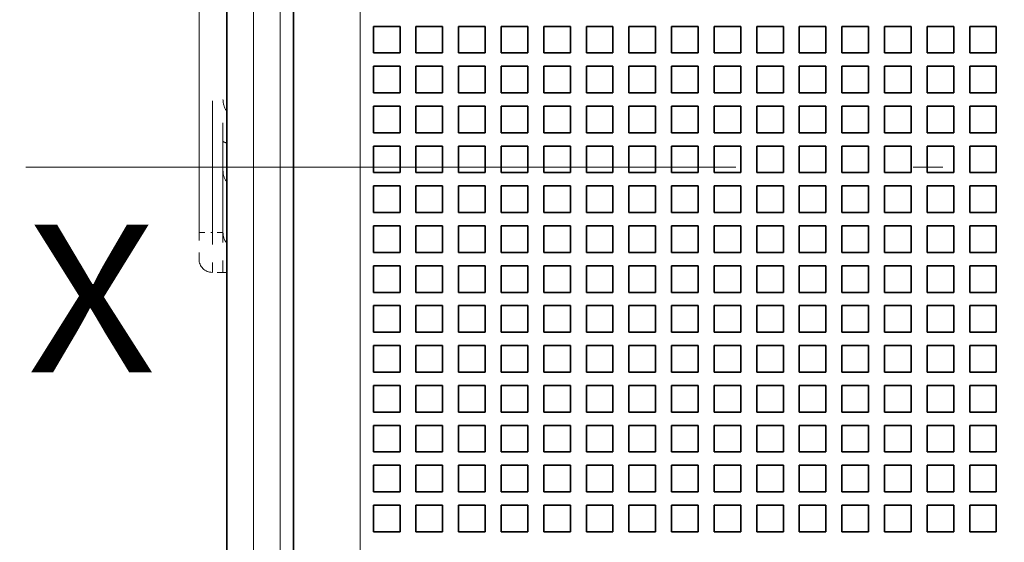
# Model space of a CAD drawing. Extents: x -1000000 to 1000000, y -1000000 to 1000000.
# Drawn here: x 27 to 44, y 219 to 228 of the extents above; entities that cross this region are included whole.
import ezdxf
from ezdxf.enums import TextEntityAlignment as Align

# ---------------------------------------------------------------- set-up
doc = ezdxf.new("R2010")
doc.units = 0
doc.linetypes.add('DASHDOT', pattern=[18.5, 12, -3, 0.5, -3])
doc.linetypes.add('DASHSPACE', pattern=[30, 12, -18])
doc.layers.get('0').update_dxf_attribs({"lineweight": 13})
doc.styles.get("Standard").update_dxf_attribs({"font": 'isocp.shx'})
doc.dimstyles.get("Standard").update_dxf_attribs({"dimtxt": 2.5, "dimasz": 2.5, "dimexe": 1.25, "dimexo": 0.625, "dimtad": 1, "dimcen": 2.5, "dimadec": 0, "dimazin": 0, "dimtfac": 1, "dimtmove": 0, "dimatfit": 0, "dimfxl": 1, "dimarcsym": 0})

# ---------------------------------------------------------------- blocks, each defined once
blk = doc.blocks.new('*D79')
at = {"color": 7, "lineweight": 13, "ltscale": 0.27992}
blk.add_line((30.96386, 261.196249), (19.767044, 261.196249), dxfattribs=at)
at = {"color": 7, "lineweight": 13}
blk.add_line((21.767047, 189.196249), (21.767047, 261.196249), dxfattribs=at)
at = {"color": 7, "lineweight": 13, "ltscale": 0.251795}
blk.add_line((29.83886, 189.196249), (19.767044, 189.196249), dxfattribs=at)
at = {"color": 7, "lineweight": 13}
for points in [[(22.284685, 259.264398), (21.767047, 261.196249), (21.249409, 259.264398)], [(21.249409, 191.128102), (21.767047, 189.196249), (22.284685, 191.128102)]]:
    blk.add_lwpolyline(points, dxfattribs=at)
for s, p, p2 in [('"', (24.767045, 227.465221), (24.767045, 228.931888)), ('160', (20.767043, 222.193943), (20.767043, 228.198555)), ('6.3', (24.767045, 221.460611), (24.767045, 227.465222))]:
    blk.add_text(s, height=2, rotation=90.000003, dxfattribs=at).set_placement(p, p2, align=Align.FIT)
blk = doc.blocks.new('BLOCK48')
at = {"color": 7, "lineweight": 35}
for p, q in [((-85.5, -46), (-85.5, 48.8)), ((-83, 10), (-83, -46))]:
    blk.add_line(p, q, dxfattribs=at)
at = {"color": 7, "lineweight": 13}
for p, q in [((-84.5, -46), (-84.5, 48.8)), ((-83.5, 11), (-83.5, -46)), ((-80.5, 10), (-80.5, -46))]:
    blk.add_line(p, q, dxfattribs=at)
at = {"color": 7, "linetype": 'DASHSPACE', "lineweight": 13}
blk.add_line((-86.55, -16.45), (-86.55, 16.55), dxfattribs=at)
at = {"color": 7, "linetype": 'DASHSPACE', "lineweight": 13, "ltscale": 0.4125}
for p, q in [((-86.05, -16.45), (-86.05, 0.05)), ((-85.65, 0.05), (-85.65, -16.45))]:
    blk.add_line(p, q, dxfattribs=at)
at = {"color": 7, "lineweight": 35, "ltscale": 0.025}
for p, q in [((-80, -8.7), (-79, -8.7)), ((-80, -8.7), (-80, -9.7)), ((-79, -9.7), (-79, -8.7)), ((-78.4, -8.7), (-77.4, -8.7)), ((-78.4, -8.7), (-78.4, -9.7)), ((-77.4, -9.7), (-77.4, -8.7)), ((-76.8, -8.7), (-75.8, -8.7)), ((-76.8, -8.7), (-76.8, -9.7)), ((-75.8, -9.7), (-75.8, -8.7)), ((-75.2, -8.7), (-74.2, -8.7)), ((-75.2, -8.7), (-75.2, -9.7)), ((-74.2, -9.7), (-74.2, -8.7)), ((-73.6, -8.7), (-72.6, -8.7)), ((-73.6, -8.7), (-73.6, -9.7)), ((-72.6, -9.7), (-72.6, -8.7)), ((-72, -8.7), (-71, -8.7)), ((-72, -8.7), (-72, -9.7)), ((-71, -9.7), (-71, -8.7)), ((-70.4, -8.7), (-69.4, -8.7)), ((-70.4, -8.7), (-70.4, -9.7)), ((-69.4, -9.7), (-69.4, -8.7)), ((-68.8, -8.7), (-67.8, -8.7)), ((-68.8, -8.7), (-68.8, -9.7)), ((-67.8, -9.7), (-67.8, -8.7)), ((-67.2, -8.7), (-66.2, -8.7)), ((-67.2, -8.7), (-67.2, -9.7)), ((-66.2, -9.7), (-66.2, -8.7)), ((-65.6, -8.7), (-64.6, -8.7)), ((-65.6, -8.7), (-65.6, -9.7)), ((-64.6, -9.7), (-64.6, -8.7)), ((-64, -8.7), (-63, -8.7)), ((-64, -8.7), (-64, -9.7)), ((-63, -9.7), (-63, -8.7)), ((-62.4, -8.7), (-61.4, -8.7)), ((-62.4, -8.7), (-62.4, -9.7)), ((-61.4, -9.7), (-61.4, -8.7)), ((-60.8, -8.7), (-59.8, -8.7)), ((-60.8, -8.7), (-60.8, -9.7)), ((-59.8, -9.7), (-59.8, -8.7)), ((-59.2, -8.7), (-58.2, -8.7)), ((-59.2, -8.7), (-59.2, -9.7)), ((-58.2, -9.7), (-58.2, -8.7)), ((-57.6, -8.7), (-56.6, -8.7)), ((-57.6, -8.7), (-57.6, -9.7)), ((-56.6, -9.7), (-56.6, -8.7)), ((-79, -9.7), (-80, -9.7)), ((-77.4, -9.7), (-78.4, -9.7)), ((-75.8, -9.7), (-76.8, -9.7)), ((-74.2, -9.7), (-75.2, -9.7)), ((-72.6, -9.7), (-73.6, -9.7)), ((-71, -9.7), (-72, -9.7)), ((-69.4, -9.7), (-70.4, -9.7)), ((-67.8, -9.7), (-68.8, -9.7)), ((-66.2, -9.7), (-67.2, -9.7)), ((-64.6, -9.7), (-65.6, -9.7)), ((-63, -9.7), (-64, -9.7)), ((-61.4, -9.7), (-62.4, -9.7)), ((-59.8, -9.7), (-60.8, -9.7)), ((-58.2, -9.7), (-59.2, -9.7)), ((-56.6, -9.7), (-57.6, -9.7)), ((-80, -10.2), (-79, -10.2)), ((-80, -10.2), (-80, -11.2)), ((-79, -11.2), (-79, -10.2)), ((-78.4, -10.2), (-77.4, -10.2)), ((-78.4, -10.2), (-78.4, -11.2)), ((-77.4, -11.2), (-77.4, -10.2)), ((-76.8, -10.2), (-75.8, -10.2)), ((-76.8, -10.2), (-76.8, -11.2)), ((-75.8, -11.2), (-75.8, -10.2)), ((-75.2, -10.2), (-74.2, -10.2)), ((-75.2, -10.2), (-75.2, -11.2)), ((-74.2, -11.2), (-74.2, -10.2)), ((-73.6, -10.2), (-72.6, -10.2)), ((-73.6, -10.2), (-73.6, -11.2)), ((-72.6, -11.2), (-72.6, -10.2)), ((-72, -10.2), (-71, -10.2)), ((-72, -10.2), (-72, -11.2)), ((-71, -11.2), (-71, -10.2)), ((-70.4, -10.2), (-69.4, -10.2)), ((-70.4, -10.2), (-70.4, -11.2)), ((-69.4, -11.2), (-69.4, -10.2)), ((-68.8, -10.2), (-67.8, -10.2)), ((-68.8, -10.2), (-68.8, -11.2)), ((-67.8, -11.2), (-67.8, -10.2)), ((-67.2, -10.2), (-66.2, -10.2)), ((-67.2, -10.2), (-67.2, -11.2)), ((-66.2, -11.2), (-66.2, -10.2)), ((-65.6, -10.2), (-64.6, -10.2)), ((-65.6, -10.2), (-65.6, -11.2)), ((-64.6, -11.2), (-64.6, -10.2)), ((-64, -10.2), (-63, -10.2)), ((-64, -10.2), (-64, -11.2)), ((-63, -11.2), (-63, -10.2)), ((-62.4, -10.2), (-61.4, -10.2)), ((-62.4, -10.2), (-62.4, -11.2)), ((-61.4, -11.2), (-61.4, -10.2)), ((-60.8, -10.2), (-59.8, -10.2)), ((-60.8, -10.2), (-60.8, -11.2)), ((-59.8, -11.2), (-59.8, -10.2)), ((-59.2, -10.2), (-58.2, -10.2)), ((-59.2, -10.2), (-59.2, -11.2)), ((-58.2, -11.2), (-58.2, -10.2)), ((-57.6, -10.2), (-56.6, -10.2)), ((-57.6, -10.2), (-57.6, -11.2)), ((-56.6, -11.2), (-56.6, -10.2)), ((-79, -11.2), (-80, -11.2)), ((-77.4, -11.2), (-78.4, -11.2)), ((-75.8, -11.2), (-76.8, -11.2)), ((-74.2, -11.2), (-75.2, -11.2)), ((-72.6, -11.2), (-73.6, -11.2)), ((-71, -11.2), (-72, -11.2)), ((-69.4, -11.2), (-70.4, -11.2)), ((-67.8, -11.2), (-68.8, -11.2)), ((-66.2, -11.2), (-67.2, -11.2)), ((-64.6, -11.2), (-65.6, -11.2)), ((-63, -11.2), (-64, -11.2)), ((-61.4, -11.2), (-62.4, -11.2)), ((-59.8, -11.2), (-60.8, -11.2)), ((-58.2, -11.2), (-59.2, -11.2)), ((-56.6, -11.2), (-57.6, -11.2)), ((-80, -11.7), (-79, -11.7)), ((-80, -11.7), (-80, -12.7)), ((-79, -12.7), (-79, -11.7)), ((-78.4, -11.7), (-77.4, -11.7)), ((-78.4, -11.7), (-78.4, -12.7)), ((-77.4, -12.7), (-77.4, -11.7)), ((-76.8, -11.7), (-75.8, -11.7)), ((-76.8, -11.7), (-76.8, -12.7)), ((-75.8, -12.7), (-75.8, -11.7)), ((-75.2, -11.7), (-74.2, -11.7)), ((-75.2, -11.7), (-75.2, -12.7)), ((-74.2, -12.7), (-74.2, -11.7)), ((-73.6, -11.7), (-72.6, -11.7)), ((-73.6, -11.7), (-73.6, -12.7)), ((-72.6, -12.7), (-72.6, -11.7)), ((-72, -11.7), (-71, -11.7)), ((-72, -11.7), (-72, -12.7)), ((-71, -12.7), (-71, -11.7)), ((-70.4, -11.7), (-69.4, -11.7)), ((-70.4, -11.7), (-70.4, -12.7)), ((-69.4, -12.7), (-69.4, -11.7)), ((-68.8, -11.7), (-67.8, -11.7)), ((-68.8, -11.7), (-68.8, -12.7)), ((-67.8, -12.7), (-67.8, -11.7)), ((-67.2, -11.7), (-66.2, -11.7)), ((-67.2, -11.7), (-67.2, -12.7)), ((-66.2, -12.7), (-66.2, -11.7)), ((-65.6, -11.7), (-64.6, -11.7)), ((-65.6, -11.7), (-65.6, -12.7)), ((-64.6, -12.7), (-64.6, -11.7)), ((-64, -11.7), (-63, -11.7)), ((-64, -11.7), (-64, -12.7)), ((-63, -12.7), (-63, -11.7)), ((-62.4, -11.7), (-61.4, -11.7)), ((-62.4, -11.7), (-62.4, -12.7)), ((-61.4, -12.7), (-61.4, -11.7)), ((-60.8, -11.7), (-59.8, -11.7)), ((-60.8, -11.7), (-60.8, -12.7)), ((-59.8, -12.7), (-59.8, -11.7)), ((-59.2, -11.7), (-58.2, -11.7)), ((-59.2, -11.7), (-59.2, -12.7)), ((-58.2, -12.7), (-58.2, -11.7)), ((-57.6, -11.7), (-56.6, -11.7)), ((-57.6, -11.7), (-57.6, -12.7)), ((-56.6, -12.7), (-56.6, -11.7)), ((-79, -12.7), (-80, -12.7)), ((-77.4, -12.7), (-78.4, -12.7)), ((-75.8, -12.7), (-76.8, -12.7)), ((-74.2, -12.7), (-75.2, -12.7)), ((-72.6, -12.7), (-73.6, -12.7)), ((-71, -12.7), (-72, -12.7)), ((-69.4, -12.7), (-70.4, -12.7)), ((-67.8, -12.7), (-68.8, -12.7)), ((-66.2, -12.7), (-67.2, -12.7)), ((-64.6, -12.7), (-65.6, -12.7)), ((-63, -12.7), (-64, -12.7)), ((-61.4, -12.7), (-62.4, -12.7)), ((-59.8, -12.7), (-60.8, -12.7)), ((-58.2, -12.7), (-59.2, -12.7)), ((-56.6, -12.7), (-57.6, -12.7)), ((-80, -13.2), (-79, -13.2)), ((-80, -13.2), (-80, -14.2)), ((-79, -14.2), (-79, -13.2)), ((-78.4, -13.2), (-77.4, -13.2)), ((-78.4, -13.2), (-78.4, -14.2)), ((-77.4, -14.2), (-77.4, -13.2)), ((-76.8, -13.2), (-75.8, -13.2)), ((-76.8, -13.2), (-76.8, -14.2)), ((-75.8, -14.2), (-75.8, -13.2)), ((-75.2, -13.2), (-74.2, -13.2)), ((-75.2, -13.2), (-75.2, -14.2)), ((-74.2, -14.2), (-74.2, -13.2)), ((-73.6, -13.2), (-72.6, -13.2)), ((-73.6, -13.2), (-73.6, -14.2)), ((-72.6, -14.2), (-72.6, -13.2)), ((-72, -13.2), (-71, -13.2)), ((-72, -13.2), (-72, -14.2)), ((-71, -14.2), (-71, -13.2)), ((-70.4, -13.2), (-69.4, -13.2)), ((-70.4, -13.2), (-70.4, -14.2)), ((-69.4, -14.2), (-69.4, -13.2)), ((-68.8, -13.2), (-67.8, -13.2)), ((-68.8, -13.2), (-68.8, -14.2)), ((-67.8, -14.2), (-67.8, -13.2)), ((-67.2, -13.2), (-66.2, -13.2)), ((-67.2, -13.2), (-67.2, -14.2)), ((-66.2, -14.2), (-66.2, -13.2)), ((-65.6, -13.2), (-64.6, -13.2)), ((-65.6, -13.2), (-65.6, -14.2)), ((-64.6, -14.2), (-64.6, -13.2)), ((-64, -13.2), (-63, -13.2)), ((-64, -13.2), (-64, -14.2)), ((-63, -14.2), (-63, -13.2)), ((-62.4, -13.2), (-61.4, -13.2)), ((-62.4, -13.2), (-62.4, -14.2)), ((-61.4, -14.2), (-61.4, -13.2)), ((-60.8, -13.2), (-59.8, -13.2)), ((-60.8, -13.2), (-60.8, -14.2)), ((-59.8, -14.2), (-59.8, -13.2)), ((-59.2, -13.2), (-58.2, -13.2)), ((-59.2, -13.2), (-59.2, -14.2)), ((-58.2, -14.2), (-58.2, -13.2)), ((-57.6, -13.2), (-56.6, -13.2)), ((-57.6, -13.2), (-57.6, -14.2)), ((-56.6, -14.2), (-56.6, -13.2)), ((-79, -14.2), (-80, -14.2)), ((-77.4, -14.2), (-78.4, -14.2)), ((-75.8, -14.2), (-76.8, -14.2)), ((-74.2, -14.2), (-75.2, -14.2)), ((-72.6, -14.2), (-73.6, -14.2)), ((-71, -14.2), (-72, -14.2)), ((-69.4, -14.2), (-70.4, -14.2)), ((-67.8, -14.2), (-68.8, -14.2)), ((-66.2, -14.2), (-67.2, -14.2)), ((-64.6, -14.2), (-65.6, -14.2)), ((-63, -14.2), (-64, -14.2)), ((-61.4, -14.2), (-62.4, -14.2)), ((-59.8, -14.2), (-60.8, -14.2)), ((-58.2, -14.2), (-59.2, -14.2)), ((-56.6, -14.2), (-57.6, -14.2)), ((-80, -14.7), (-79, -14.7)), ((-80, -14.7), (-80, -15.7)), ((-79, -15.7), (-79, -14.7)), ((-78.4, -14.7), (-77.4, -14.7)), ((-78.4, -14.7), (-78.4, -15.7)), ((-77.4, -15.7), (-77.4, -14.7)), ((-76.8, -14.7), (-75.8, -14.7)), ((-76.8, -14.7), (-76.8, -15.7)), ((-75.8, -15.7), (-75.8, -14.7)), ((-75.2, -14.7), (-74.2, -14.7)), ((-75.2, -14.7), (-75.2, -15.7)), ((-74.2, -15.7), (-74.2, -14.7)), ((-73.6, -14.7), (-72.6, -14.7)), ((-73.6, -14.7), (-73.6, -15.7)), ((-72.6, -15.7), (-72.6, -14.7)), ((-72, -14.7), (-71, -14.7)), ((-72, -14.7), (-72, -15.7)), ((-71, -15.7), (-71, -14.7)), ((-70.4, -14.7), (-69.4, -14.7)), ((-70.4, -14.7), (-70.4, -15.7)), ((-69.4, -15.7), (-69.4, -14.7)), ((-68.8, -14.7), (-67.8, -14.7)), ((-68.8, -14.7), (-68.8, -15.7)), ((-67.8, -15.7), (-67.8, -14.7)), ((-67.2, -14.7), (-66.2, -14.7)), ((-67.2, -14.7), (-67.2, -15.7)), ((-66.2, -15.7), (-66.2, -14.7)), ((-65.6, -14.7), (-64.6, -14.7)), ((-65.6, -14.7), (-65.6, -15.7)), ((-64.6, -15.7), (-64.6, -14.7)), ((-64, -14.7), (-63, -14.7)), ((-64, -14.7), (-64, -15.7)), ((-63, -15.7), (-63, -14.7)), ((-62.4, -14.7), (-61.4, -14.7)), ((-62.4, -14.7), (-62.4, -15.7)), ((-61.4, -15.7), (-61.4, -14.7)), ((-60.8, -14.7), (-59.8, -14.7)), ((-60.8, -14.7), (-60.8, -15.7)), ((-59.8, -15.7), (-59.8, -14.7)), ((-59.2, -14.7), (-58.2, -14.7)), ((-59.2, -14.7), (-59.2, -15.7)), ((-58.2, -15.7), (-58.2, -14.7)), ((-57.6, -14.7), (-56.6, -14.7)), ((-57.6, -14.7), (-57.6, -15.7)), ((-56.6, -15.7), (-56.6, -14.7)), ((-79, -15.7), (-80, -15.7)), ((-77.4, -15.7), (-78.4, -15.7)), ((-75.8, -15.7), (-76.8, -15.7)), ((-74.2, -15.7), (-75.2, -15.7)), ((-72.6, -15.7), (-73.6, -15.7)), ((-71, -15.7), (-72, -15.7)), ((-69.4, -15.7), (-70.4, -15.7)), ((-67.8, -15.7), (-68.8, -15.7)), ((-66.2, -15.7), (-67.2, -15.7)), ((-64.6, -15.7), (-65.6, -15.7)), ((-63, -15.7), (-64, -15.7)), ((-61.4, -15.7), (-62.4, -15.7)), ((-59.8, -15.7), (-60.8, -15.7)), ((-58.2, -15.7), (-59.2, -15.7)), ((-56.6, -15.7), (-57.6, -15.7)), ((-80, -16.2), (-79, -16.2)), ((-80, -16.2), (-80, -17.2)), ((-79, -17.2), (-79, -16.2)), ((-78.4, -16.2), (-77.4, -16.2)), ((-78.4, -16.2), (-78.4, -17.2)), ((-77.4, -17.2), (-77.4, -16.2)), ((-76.8, -16.2), (-75.8, -16.2)), ((-76.8, -16.2), (-76.8, -17.2)), ((-75.8, -17.2), (-75.8, -16.2)), ((-75.2, -16.2), (-74.2, -16.2)), ((-75.2, -16.2), (-75.2, -17.2)), ((-74.2, -17.2), (-74.2, -16.2)), ((-73.6, -16.2), (-72.6, -16.2)), ((-73.6, -16.2), (-73.6, -17.2)), ((-72.6, -17.2), (-72.6, -16.2)), ((-72, -16.2), (-71, -16.2)), ((-72, -16.2), (-72, -17.2)), ((-71, -17.2), (-71, -16.2)), ((-70.4, -16.2), (-69.4, -16.2)), ((-70.4, -16.2), (-70.4, -17.2)), ((-69.4, -17.2), (-69.4, -16.2)), ((-68.8, -16.2), (-67.8, -16.2)), ((-68.8, -16.2), (-68.8, -17.2)), ((-67.8, -17.2), (-67.8, -16.2)), ((-67.2, -16.2), (-66.2, -16.2)), ((-67.2, -16.2), (-67.2, -17.2)), ((-66.2, -17.2), (-66.2, -16.2)), ((-65.6, -16.2), (-64.6, -16.2)), ((-65.6, -16.2), (-65.6, -17.2)), ((-64.6, -17.2), (-64.6, -16.2)), ((-64, -16.2), (-63, -16.2)), ((-64, -16.2), (-64, -17.2)), ((-63, -17.2), (-63, -16.2)), ((-62.4, -16.2), (-61.4, -16.2)), ((-62.4, -16.2), (-62.4, -17.2)), ((-61.4, -17.2), (-61.4, -16.2)), ((-60.8, -16.2), (-59.8, -16.2)), ((-60.8, -16.2), (-60.8, -17.2)), ((-59.8, -17.2), (-59.8, -16.2)), ((-59.2, -16.2), (-58.2, -16.2)), ((-59.2, -16.2), (-59.2, -17.2)), ((-58.2, -17.2), (-58.2, -16.2)), ((-57.6, -16.2), (-56.6, -16.2)), ((-57.6, -16.2), (-57.6, -17.2)), ((-56.6, -17.2), (-56.6, -16.2)), ((-79, -17.2), (-80, -17.2)), ((-77.4, -17.2), (-78.4, -17.2)), ((-75.8, -17.2), (-76.8, -17.2)), ((-74.2, -17.2), (-75.2, -17.2)), ((-72.6, -17.2), (-73.6, -17.2)), ((-71, -17.2), (-72, -17.2)), ((-69.4, -17.2), (-70.4, -17.2)), ((-67.8, -17.2), (-68.8, -17.2)), ((-66.2, -17.2), (-67.2, -17.2)), ((-64.6, -17.2), (-65.6, -17.2)), ((-63, -17.2), (-64, -17.2)), ((-61.4, -17.2), (-62.4, -17.2)), ((-59.8, -17.2), (-60.8, -17.2)), ((-58.2, -17.2), (-59.2, -17.2)), ((-56.6, -17.2), (-57.6, -17.2)), ((-80, -17.7), (-79, -17.7)), ((-80, -17.7), (-80, -18.7)), ((-79, -18.7), (-79, -17.7)), ((-78.4, -17.7), (-77.4, -17.7)), ((-78.4, -17.7), (-78.4, -18.7)), ((-77.4, -18.7), (-77.4, -17.7)), ((-76.8, -17.7), (-75.8, -17.7)), ((-76.8, -17.7), (-76.8, -18.7)), ((-75.8, -18.7), (-75.8, -17.7)), ((-75.2, -17.7), (-74.2, -17.7)), ((-75.2, -17.7), (-75.2, -18.7)), ((-74.2, -18.7), (-74.2, -17.7)), ((-73.6, -17.7), (-72.6, -17.7)), ((-73.6, -17.7), (-73.6, -18.7)), ((-72.6, -18.7), (-72.6, -17.7)), ((-72, -17.7), (-71, -17.7)), ((-72, -17.7), (-72, -18.7)), ((-71, -18.7), (-71, -17.7)), ((-70.4, -17.7), (-69.4, -17.7)), ((-70.4, -17.7), (-70.4, -18.7)), ((-69.4, -18.7), (-69.4, -17.7)), ((-68.8, -17.7), (-67.8, -17.7)), ((-68.8, -17.7), (-68.8, -18.7)), ((-67.8, -18.7), (-67.8, -17.7)), ((-67.2, -17.7), (-66.2, -17.7)), ((-67.2, -17.7), (-67.2, -18.7)), ((-66.2, -18.7), (-66.2, -17.7)), ((-65.6, -17.7), (-64.6, -17.7)), ((-65.6, -17.7), (-65.6, -18.7)), ((-64.6, -18.7), (-64.6, -17.7)), ((-64, -17.7), (-63, -17.7)), ((-64, -17.7), (-64, -18.7)), ((-63, -18.7), (-63, -17.7)), ((-62.4, -17.7), (-61.4, -17.7)), ((-62.4, -17.7), (-62.4, -18.7)), ((-61.4, -18.7), (-61.4, -17.7)), ((-60.8, -17.7), (-59.8, -17.7)), ((-60.8, -17.7), (-60.8, -18.7)), ((-59.8, -18.7), (-59.8, -17.7)), ((-59.2, -17.7), (-58.2, -17.7)), ((-59.2, -17.7), (-59.2, -18.7)), ((-58.2, -18.7), (-58.2, -17.7)), ((-57.6, -17.7), (-56.6, -17.7)), ((-57.6, -17.7), (-57.6, -18.7)), ((-56.6, -18.7), (-56.6, -17.7)), ((-79, -18.7), (-80, -18.7)), ((-77.4, -18.7), (-78.4, -18.7)), ((-75.8, -18.7), (-76.8, -18.7)), ((-74.2, -18.7), (-75.2, -18.7)), ((-72.6, -18.7), (-73.6, -18.7)), ((-71, -18.7), (-72, -18.7)), ((-69.4, -18.7), (-70.4, -18.7)), ((-67.8, -18.7), (-68.8, -18.7)), ((-66.2, -18.7), (-67.2, -18.7)), ((-64.6, -18.7), (-65.6, -18.7)), ((-63, -18.7), (-64, -18.7)), ((-61.4, -18.7), (-62.4, -18.7)), ((-59.8, -18.7), (-60.8, -18.7)), ((-58.2, -18.7), (-59.2, -18.7)), ((-56.6, -18.7), (-57.6, -18.7)), ((-80, -19.2), (-79, -19.2)), ((-80, -19.2), (-80, -20.2)), ((-79, -20.2), (-79, -19.2)), ((-78.4, -19.2), (-77.4, -19.2)), ((-78.4, -19.2), (-78.4, -20.2)), ((-77.4, -20.2), (-77.4, -19.2)), ((-76.8, -19.2), (-75.8, -19.2)), ((-76.8, -19.2), (-76.8, -20.2)), ((-75.8, -20.2), (-75.8, -19.2)), ((-75.2, -19.2), (-74.2, -19.2)), ((-75.2, -19.2), (-75.2, -20.2)), ((-74.2, -20.2), (-74.2, -19.2)), ((-73.6, -19.2), (-72.6, -19.2)), ((-73.6, -19.2), (-73.6, -20.2)), ((-72.6, -20.2), (-72.6, -19.2)), ((-72, -19.2), (-71, -19.2)), ((-72, -19.2), (-72, -20.2)), ((-71, -20.2), (-71, -19.2)), ((-70.4, -19.2), (-69.4, -19.2)), ((-70.4, -19.2), (-70.4, -20.2)), ((-69.4, -20.2), (-69.4, -19.2)), ((-68.8, -19.2), (-67.8, -19.2)), ((-68.8, -19.2), (-68.8, -20.2)), ((-67.8, -20.2), (-67.8, -19.2)), ((-67.2, -19.2), (-66.2, -19.2)), ((-67.2, -19.2), (-67.2, -20.2)), ((-66.2, -20.2), (-66.2, -19.2)), ((-65.6, -19.2), (-64.6, -19.2)), ((-65.6, -19.2), (-65.6, -20.2)), ((-64.6, -20.2), (-64.6, -19.2)), ((-64, -19.2), (-63, -19.2)), ((-64, -19.2), (-64, -20.2)), ((-63, -20.2), (-63, -19.2)), ((-62.4, -19.2), (-61.4, -19.2)), ((-62.4, -19.2), (-62.4, -20.2)), ((-61.4, -20.2), (-61.4, -19.2)), ((-60.8, -19.2), (-59.8, -19.2)), ((-60.8, -19.2), (-60.8, -20.2)), ((-59.8, -20.2), (-59.8, -19.2)), ((-59.2, -19.2), (-58.2, -19.2)), ((-59.2, -19.2), (-59.2, -20.2)), ((-58.2, -20.2), (-58.2, -19.2)), ((-57.6, -19.2), (-56.6, -19.2)), ((-57.6, -19.2), (-57.6, -20.2)), ((-56.6, -20.2), (-56.6, -19.2)), ((-79, -20.2), (-80, -20.2)), ((-77.4, -20.2), (-78.4, -20.2)), ((-75.8, -20.2), (-76.8, -20.2)), ((-74.2, -20.2), (-75.2, -20.2)), ((-72.6, -20.2), (-73.6, -20.2)), ((-71, -20.2), (-72, -20.2)), ((-69.4, -20.2), (-70.4, -20.2)), ((-67.8, -20.2), (-68.8, -20.2)), ((-66.2, -20.2), (-67.2, -20.2)), ((-64.6, -20.2), (-65.6, -20.2)), ((-63, -20.2), (-64, -20.2)), ((-61.4, -20.2), (-62.4, -20.2)), ((-59.8, -20.2), (-60.8, -20.2)), ((-58.2, -20.2), (-59.2, -20.2)), ((-56.6, -20.2), (-57.6, -20.2)), ((-80, -20.7), (-79, -20.7)), ((-80, -20.7), (-80, -21.7)), ((-79, -21.7), (-79, -20.7)), ((-78.4, -20.7), (-77.4, -20.7)), ((-78.4, -20.7), (-78.4, -21.7)), ((-77.4, -21.7), (-77.4, -20.7)), ((-76.8, -20.7), (-75.8, -20.7)), ((-76.8, -20.7), (-76.8, -21.7)), ((-75.8, -21.7), (-75.8, -20.7)), ((-75.2, -20.7), (-74.2, -20.7)), ((-75.2, -20.7), (-75.2, -21.7)), ((-74.2, -21.7), (-74.2, -20.7)), ((-73.6, -20.7), (-72.6, -20.7)), ((-73.6, -20.7), (-73.6, -21.7)), ((-72.6, -21.7), (-72.6, -20.7)), ((-72, -20.7), (-71, -20.7)), ((-72, -20.7), (-72, -21.7)), ((-71, -21.7), (-71, -20.7)), ((-70.4, -20.7), (-69.4, -20.7)), ((-70.4, -20.7), (-70.4, -21.7)), ((-69.4, -21.7), (-69.4, -20.7)), ((-68.8, -20.7), (-67.8, -20.7)), ((-68.8, -20.7), (-68.8, -21.7)), ((-67.8, -21.7), (-67.8, -20.7)), ((-67.2, -20.7), (-66.2, -20.7)), ((-67.2, -20.7), (-67.2, -21.7)), ((-66.2, -21.7), (-66.2, -20.7)), ((-65.6, -20.7), (-64.6, -20.7)), ((-65.6, -20.7), (-65.6, -21.7)), ((-64.6, -21.7), (-64.6, -20.7)), ((-64, -20.7), (-63, -20.7)), ((-64, -20.7), (-64, -21.7)), ((-63, -21.7), (-63, -20.7)), ((-62.4, -20.7), (-61.4, -20.7)), ((-62.4, -20.7), (-62.4, -21.7)), ((-61.4, -21.7), (-61.4, -20.7)), ((-60.8, -20.7), (-59.8, -20.7)), ((-60.8, -20.7), (-60.8, -21.7)), ((-59.8, -21.7), (-59.8, -20.7)), ((-59.2, -20.7), (-58.2, -20.7)), ((-59.2, -20.7), (-59.2, -21.7)), ((-58.2, -21.7), (-58.2, -20.7)), ((-57.6, -20.7), (-56.6, -20.7)), ((-57.6, -20.7), (-57.6, -21.7)), ((-56.6, -21.7), (-56.6, -20.7)), ((-79, -21.7), (-80, -21.7)), ((-77.4, -21.7), (-78.4, -21.7)), ((-75.8, -21.7), (-76.8, -21.7)), ((-74.2, -21.7), (-75.2, -21.7)), ((-72.6, -21.7), (-73.6, -21.7)), ((-71, -21.7), (-72, -21.7)), ((-69.4, -21.7), (-70.4, -21.7)), ((-67.8, -21.7), (-68.8, -21.7)), ((-66.2, -21.7), (-67.2, -21.7)), ((-64.6, -21.7), (-65.6, -21.7)), ((-63, -21.7), (-64, -21.7)), ((-61.4, -21.7), (-62.4, -21.7)), ((-59.8, -21.7), (-60.8, -21.7)), ((-58.2, -21.7), (-59.2, -21.7)), ((-56.6, -21.7), (-57.6, -21.7)), ((-80, -22.2), (-79, -22.2)), ((-80, -22.2), (-80, -23.2)), ((-79, -23.2), (-79, -22.2)), ((-78.4, -22.2), (-77.4, -22.2)), ((-78.4, -22.2), (-78.4, -23.2)), ((-77.4, -23.2), (-77.4, -22.2)), ((-76.8, -22.2), (-75.8, -22.2)), ((-76.8, -22.2), (-76.8, -23.2)), ((-75.8, -23.2), (-75.8, -22.2)), ((-75.2, -22.2), (-74.2, -22.2)), ((-75.2, -22.2), (-75.2, -23.2)), ((-74.2, -23.2), (-74.2, -22.2)), ((-73.6, -22.2), (-72.6, -22.2)), ((-73.6, -22.2), (-73.6, -23.2)), ((-72.6, -23.2), (-72.6, -22.2)), ((-72, -22.2), (-71, -22.2)), ((-72, -22.2), (-72, -23.2)), ((-71, -23.2), (-71, -22.2)), ((-70.4, -22.2), (-69.4, -22.2)), ((-70.4, -22.2), (-70.4, -23.2)), ((-69.4, -23.2), (-69.4, -22.2)), ((-68.8, -22.2), (-67.8, -22.2)), ((-68.8, -22.2), (-68.8, -23.2)), ((-67.8, -23.2), (-67.8, -22.2)), ((-67.2, -22.2), (-66.2, -22.2)), ((-67.2, -22.2), (-67.2, -23.2)), ((-66.2, -23.2), (-66.2, -22.2)), ((-65.6, -22.2), (-64.6, -22.2)), ((-65.6, -22.2), (-65.6, -23.2)), ((-64.6, -23.2), (-64.6, -22.2)), ((-64, -22.2), (-63, -22.2)), ((-64, -22.2), (-64, -23.2)), ((-63, -23.2), (-63, -22.2)), ((-62.4, -22.2), (-61.4, -22.2)), ((-62.4, -22.2), (-62.4, -23.2)), ((-61.4, -23.2), (-61.4, -22.2)), ((-60.8, -22.2), (-59.8, -22.2)), ((-60.8, -22.2), (-60.8, -23.2)), ((-59.8, -23.2), (-59.8, -22.2)), ((-59.2, -22.2), (-58.2, -22.2)), ((-59.2, -22.2), (-59.2, -23.2)), ((-58.2, -23.2), (-58.2, -22.2)), ((-57.6, -22.2), (-56.6, -22.2)), ((-57.6, -22.2), (-57.6, -23.2)), ((-56.6, -23.2), (-56.6, -22.2)), ((-79, -23.2), (-80, -23.2)), ((-77.4, -23.2), (-78.4, -23.2)), ((-75.8, -23.2), (-76.8, -23.2)), ((-74.2, -23.2), (-75.2, -23.2)), ((-72.6, -23.2), (-73.6, -23.2)), ((-71, -23.2), (-72, -23.2)), ((-69.4, -23.2), (-70.4, -23.2)), ((-67.8, -23.2), (-68.8, -23.2)), ((-66.2, -23.2), (-67.2, -23.2)), ((-64.6, -23.2), (-65.6, -23.2)), ((-63, -23.2), (-64, -23.2)), ((-61.4, -23.2), (-62.4, -23.2)), ((-59.8, -23.2), (-60.8, -23.2)), ((-58.2, -23.2), (-59.2, -23.2)), ((-56.6, -23.2), (-57.6, -23.2)), ((-80, -23.7), (-79, -23.7)), ((-80, -23.7), (-80, -24.7)), ((-79, -24.7), (-79, -23.7)), ((-78.4, -23.7), (-77.4, -23.7)), ((-78.4, -23.7), (-78.4, -24.7)), ((-77.4, -24.7), (-77.4, -23.7)), ((-76.8, -23.7), (-75.8, -23.7)), ((-76.8, -23.7), (-76.8, -24.7)), ((-75.8, -24.7), (-75.8, -23.7)), ((-75.2, -23.7), (-74.2, -23.7)), ((-75.2, -23.7), (-75.2, -24.7)), ((-74.2, -24.7), (-74.2, -23.7)), ((-73.6, -23.7), (-72.6, -23.7)), ((-73.6, -23.7), (-73.6, -24.7)), ((-72.6, -24.7), (-72.6, -23.7)), ((-72, -23.7), (-71, -23.7)), ((-72, -23.7), (-72, -24.7)), ((-71, -24.7), (-71, -23.7)), ((-70.4, -23.7), (-69.4, -23.7)), ((-70.4, -23.7), (-70.4, -24.7)), ((-69.4, -24.7), (-69.4, -23.7)), ((-68.8, -23.7), (-67.8, -23.7)), ((-68.8, -23.7), (-68.8, -24.7)), ((-67.8, -24.7), (-67.8, -23.7)), ((-67.2, -23.7), (-66.2, -23.7)), ((-67.2, -23.7), (-67.2, -24.7)), ((-66.2, -24.7), (-66.2, -23.7)), ((-65.6, -23.7), (-64.6, -23.7)), ((-65.6, -23.7), (-65.6, -24.7)), ((-64.6, -24.7), (-64.6, -23.7)), ((-64, -23.7), (-63, -23.7)), ((-64, -23.7), (-64, -24.7)), ((-63, -24.7), (-63, -23.7)), ((-62.4, -23.7), (-61.4, -23.7)), ((-62.4, -23.7), (-62.4, -24.7)), ((-61.4, -24.7), (-61.4, -23.7)), ((-60.8, -23.7), (-59.8, -23.7)), ((-60.8, -23.7), (-60.8, -24.7)), ((-59.8, -24.7), (-59.8, -23.7)), ((-59.2, -23.7), (-58.2, -23.7)), ((-59.2, -23.7), (-59.2, -24.7)), ((-58.2, -24.7), (-58.2, -23.7)), ((-57.6, -23.7), (-56.6, -23.7)), ((-57.6, -23.7), (-57.6, -24.7)), ((-56.6, -24.7), (-56.6, -23.7)), ((-79, -24.7), (-80, -24.7)), ((-77.4, -24.7), (-78.4, -24.7)), ((-75.8, -24.7), (-76.8, -24.7)), ((-74.2, -24.7), (-75.2, -24.7)), ((-72.6, -24.7), (-73.6, -24.7)), ((-71, -24.7), (-72, -24.7)), ((-69.4, -24.7), (-70.4, -24.7)), ((-67.8, -24.7), (-68.8, -24.7)), ((-66.2, -24.7), (-67.2, -24.7)), ((-64.6, -24.7), (-65.6, -24.7)), ((-63, -24.7), (-64, -24.7)), ((-61.4, -24.7), (-62.4, -24.7)), ((-59.8, -24.7), (-60.8, -24.7)), ((-58.2, -24.7), (-59.2, -24.7)), ((-56.6, -24.7), (-57.6, -24.7)), ((-80, -25.2), (-79, -25.2)), ((-80, -25.2), (-80, -26.2)), ((-79, -26.2), (-79, -25.2)), ((-78.4, -25.2), (-77.4, -25.2)), ((-78.4, -25.2), (-78.4, -26.2)), ((-77.4, -26.2), (-77.4, -25.2)), ((-76.8, -25.2), (-75.8, -25.2)), ((-76.8, -25.2), (-76.8, -26.2)), ((-75.8, -26.2), (-75.8, -25.2)), ((-75.2, -25.2), (-74.2, -25.2)), ((-75.2, -25.2), (-75.2, -26.2)), ((-74.2, -26.2), (-74.2, -25.2)), ((-73.6, -25.2), (-72.6, -25.2)), ((-73.6, -25.2), (-73.6, -26.2)), ((-72.6, -26.2), (-72.6, -25.2)), ((-72, -25.2), (-71, -25.2)), ((-72, -25.2), (-72, -26.2)), ((-71, -26.2), (-71, -25.2)), ((-70.4, -25.2), (-69.4, -25.2)), ((-70.4, -25.2), (-70.4, -26.2)), ((-69.4, -26.2), (-69.4, -25.2)), ((-68.8, -25.2), (-67.8, -25.2)), ((-68.8, -25.2), (-68.8, -26.2)), ((-67.8, -26.2), (-67.8, -25.2)), ((-67.2, -25.2), (-66.2, -25.2)), ((-67.2, -25.2), (-67.2, -26.2)), ((-66.2, -26.2), (-66.2, -25.2)), ((-65.6, -25.2), (-64.6, -25.2)), ((-65.6, -25.2), (-65.6, -26.2)), ((-64.6, -26.2), (-64.6, -25.2)), ((-64, -25.2), (-63, -25.2)), ((-64, -25.2), (-64, -26.2)), ((-63, -26.2), (-63, -25.2)), ((-62.4, -25.2), (-61.4, -25.2)), ((-62.4, -25.2), (-62.4, -26.2)), ((-61.4, -26.2), (-61.4, -25.2)), ((-60.8, -25.2), (-59.8, -25.2)), ((-60.8, -25.2), (-60.8, -26.2)), ((-59.8, -26.2), (-59.8, -25.2)), ((-59.2, -25.2), (-58.2, -25.2)), ((-59.2, -25.2), (-59.2, -26.2)), ((-58.2, -26.2), (-58.2, -25.2)), ((-57.6, -25.2), (-56.6, -25.2)), ((-57.6, -25.2), (-57.6, -26.2)), ((-56.6, -26.2), (-56.6, -25.2)), ((-79, -26.2), (-80, -26.2)), ((-77.4, -26.2), (-78.4, -26.2)), ((-75.8, -26.2), (-76.8, -26.2)), ((-74.2, -26.2), (-75.2, -26.2)), ((-72.6, -26.2), (-73.6, -26.2)), ((-71, -26.2), (-72, -26.2)), ((-69.4, -26.2), (-70.4, -26.2)), ((-67.8, -26.2), (-68.8, -26.2)), ((-66.2, -26.2), (-67.2, -26.2)), ((-64.6, -26.2), (-65.6, -26.2)), ((-63, -26.2), (-64, -26.2)), ((-61.4, -26.2), (-62.4, -26.2)), ((-59.8, -26.2), (-60.8, -26.2)), ((-58.2, -26.2), (-59.2, -26.2)), ((-56.6, -26.2), (-57.6, -26.2)), ((-80, -26.7), (-79, -26.7)), ((-80, -26.7), (-80, -27.7)), ((-79, -27.7), (-79, -26.7)), ((-78.4, -26.7), (-77.4, -26.7)), ((-78.4, -26.7), (-78.4, -27.7)), ((-77.4, -27.7), (-77.4, -26.7)), ((-76.8, -26.7), (-75.8, -26.7)), ((-76.8, -26.7), (-76.8, -27.7)), ((-75.8, -27.7), (-75.8, -26.7)), ((-75.2, -26.7), (-74.2, -26.7)), ((-75.2, -26.7), (-75.2, -27.7)), ((-74.2, -27.7), (-74.2, -26.7)), ((-73.6, -26.7), (-72.6, -26.7)), ((-73.6, -26.7), (-73.6, -27.7)), ((-72.6, -27.7), (-72.6, -26.7)), ((-72, -26.7), (-71, -26.7)), ((-72, -26.7), (-72, -27.7)), ((-71, -27.7), (-71, -26.7)), ((-70.4, -26.7), (-69.4, -26.7)), ((-70.4, -26.7), (-70.4, -27.7)), ((-69.4, -27.7), (-69.4, -26.7)), ((-68.8, -26.7), (-67.8, -26.7)), ((-68.8, -26.7), (-68.8, -27.7)), ((-67.8, -27.7), (-67.8, -26.7)), ((-67.2, -26.7), (-66.2, -26.7)), ((-67.2, -26.7), (-67.2, -27.7)), ((-66.2, -27.7), (-66.2, -26.7)), ((-65.6, -26.7), (-64.6, -26.7)), ((-65.6, -26.7), (-65.6, -27.7)), ((-64.6, -27.7), (-64.6, -26.7)), ((-64, -26.7), (-63, -26.7)), ((-64, -26.7), (-64, -27.7)), ((-63, -27.7), (-63, -26.7)), ((-62.4, -26.7), (-61.4, -26.7)), ((-62.4, -26.7), (-62.4, -27.7)), ((-61.4, -27.7), (-61.4, -26.7)), ((-60.8, -26.7), (-59.8, -26.7)), ((-60.8, -26.7), (-60.8, -27.7)), ((-59.8, -27.7), (-59.8, -26.7)), ((-59.2, -26.7), (-58.2, -26.7)), ((-59.2, -26.7), (-59.2, -27.7)), ((-58.2, -27.7), (-58.2, -26.7)), ((-57.6, -26.7), (-56.6, -26.7)), ((-57.6, -26.7), (-57.6, -27.7)), ((-56.6, -27.7), (-56.6, -26.7)), ((-79, -27.7), (-80, -27.7)), ((-77.4, -27.7), (-78.4, -27.7)), ((-75.8, -27.7), (-76.8, -27.7)), ((-74.2, -27.7), (-75.2, -27.7)), ((-72.6, -27.7), (-73.6, -27.7)), ((-71, -27.7), (-72, -27.7)), ((-69.4, -27.7), (-70.4, -27.7)), ((-67.8, -27.7), (-68.8, -27.7)), ((-66.2, -27.7), (-67.2, -27.7)), ((-64.6, -27.7), (-65.6, -27.7)), ((-63, -27.7), (-64, -27.7)), ((-61.4, -27.7), (-62.4, -27.7)), ((-59.8, -27.7), (-60.8, -27.7)), ((-58.2, -27.7), (-59.2, -27.7)), ((-56.6, -27.7), (-57.6, -27.7))]:
    blk.add_line(p, q, dxfattribs=at)
at = {"color": 7, "linetype": 'DASHSPACE', "lineweight": 13, "ltscale": 0.0125}
blk.add_line((-86.55, -16.45), (-86.05, -16.45), dxfattribs=at)
at = {"color": 7, "linetype": 'DASHSPACE', "lineweight": 13, "ltscale": 0.025}
blk.add_line((-86.55, -16.45), (-86.55, -17.45), dxfattribs=at)
at = {"color": 7, "linetype": 'DASHSPACE', "lineweight": 13, "ltscale": 0.01}
for p, q in [((-85.65, -16.45), (-86.05, -16.45)), ((-85.65, -17.95), (-86.05, -17.95))]:
    blk.add_line(p, q, dxfattribs=at)
at = {"color": 7, "linetype": 'DASHSPACE', "lineweight": 13, "ltscale": 0.0375}
for p, q in [((-86.05, -16.45), (-86.05, -17.95)), ((-85.65, -17.95), (-85.65, -16.45))]:
    blk.add_line(p, q, dxfattribs=at)
at = {"color": 7, "linetype": 'DASHSPACE', "lineweight": 13, "ltscale": 0.00375}
blk.add_line((-85.5, -17.95), (-85.65, -17.95), dxfattribs=at)
at = {"color": 7, "linetype": 'DASHSPACE', "lineweight": 13}
for centre, radius, start, end in [((-84.9, -11.45), 0.75, 180, 216.869), ((-84.9, -11.45), 1.75, 244.6231, 249.9488), ((-85.024, -14.147), 0.625, 179.3293, 220.4205), ((-85.025, -16.456), 0.625, 179.3311, 220.431), ((-86.05, -17.45), 0.5, 180, 270)]:
    blk.add_arc(centre, radius, start, end, dxfattribs=at)

msp = doc.modelspace()

# ---------------------------------------------------------------- linework, layer by layer
at = {"color": 7, "linetype": 'DASHDOT', "lineweight": 13}
msp.add_line((27.3139, 225.1962), (102.8063, 225.1962), dxfattribs=at)

# ---------------------------------------------------------------- block references
at = {"lineweight": 0, "xscale": 0.45, "yscale": 0.45, "zscale": 0.45}
msp.add_blockref('BLOCK48', (69.1889, 231.4961), dxfattribs=at)

# ---------------------------------------------------------------- texts
at = {"color": 7, "lineweight": 13}
msp.add_text('X', height=2.5, dxfattribs=at).set_placement((27.3389, 221.7271), (29.5074, 221.7271), align=Align.FIT)

# ---------------------------------------------------------------- dimensions: what is measured, and where the dimension line sits
at = {"color": 0, "lineweight": 0}
dim = msp.add_linear_dim(base=(21.767, 261.1962), p1=(31.8389, 189.1962), p2=(32.9639, 261.1962), angle=89.99952, dimstyle='STANDARD', override={"dimlfac": 2.222222}, dxfattribs=at)
dim.commit()
dim.dimension.update_dxf_attribs({"geometry": '*D79', "text_midpoint": (21.767, 225.1962), "dimtype": 160, "oblique_angle": 89.99952})

doc.saveas('drawing.dxf')
